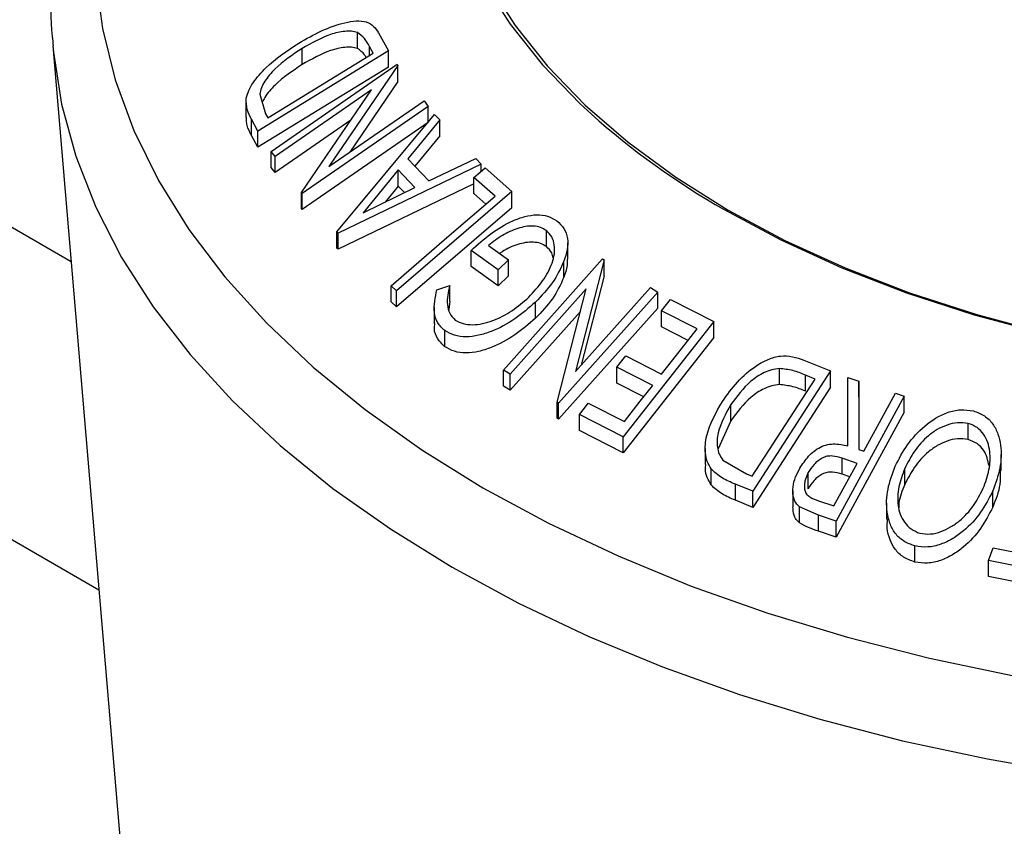
# Model space of a CAD drawing. Extents: x 5 to 292, y 5 to 205.
# Drawn here: x 240 to 246, y 150 to 155 of the extents above; entities that cross this region are included whole.
import ezdxf

# ---------------------------------------------------------------- set-up
doc = ezdxf.new("R2010")
doc.units = 0
doc.layers.get('0').update_dxf_attribs({"linetype": 'CONTINUOUS'})

msp = doc.modelspace()

# ---------------------------------------------------------------- linework, layer by layer
at = {"color": 7, "linetype": 'CONTINUOUS'}
for p, q in [((228.9847, 159.9923), (240.2145, 153.5087)), ((228.4202, 158.3343), (240.3909, 151.4231)), ((242.0346, 154.8618), (242.0346, 154.9638)), ((242.1699, 154.9609), (242.2324, 154.8462)), ((240.0985, 154.8799), (240.535, 149.7193)), ((242.1352, 154.8329), (242.1125, 154.8745)), ((242.1125, 154.8189), (242.1125, 154.8745)), ((242.2324, 154.8462), (241.4025, 154.3373)), ((241.4645, 154.4216), (242.1352, 154.8329)), ((241.6834, 154.7602), (241.6834, 154.8622)), ((242.2324, 154.7441), (242.2324, 154.8462)), ((241.4861, 154.2086), (242.2871, 154.7618)), ((242.2928, 154.7543), (241.854, 154.1117)), ((242.2871, 154.7618), (242.2928, 154.7543)), ((242.2928, 154.6522), (242.2928, 154.7543)), ((242.2324, 154.7441), (241.4025, 154.2353)), ((242.2928, 154.6522), (241.9859, 154.2028)), ((241.4135, 154.5719), (241.4505, 154.447)), ((242.1241, 154.5992), (241.5111, 154.1757)), ((241.6791, 153.9481), (242.1241, 154.5992)), ((241.3263, 154.5265), (241.3263, 154.4244)), ((241.854, 154.1117), (242.4594, 154.5298)), ((242.4594, 154.5298), (242.4856, 154.4936)), ((241.4505, 154.447), (241.4645, 154.4216)), ((242.4856, 154.4936), (241.6846, 153.9405)), ((241.9044, 153.6967), (242.5249, 154.4423)), ((242.4856, 154.3915), (242.4856, 154.4936)), ((242.5249, 154.4423), (242.5582, 154.4083)), ((241.4025, 154.3373), (241.3618, 154.4122)), ((241.3618, 154.3101), (241.3618, 154.4122)), ((241.992, 154.4059), (241.5111, 154.0737)), ((242.4856, 154.3915), (241.6846, 153.8384)), ((242.5582, 154.4083), (242.3551, 154.162)), ((242.5582, 154.3062), (242.5582, 154.4083)), ((241.4025, 154.2353), (241.3618, 154.3101)), ((241.4025, 154.2353), (241.4025, 154.3373)), ((242.5582, 154.3062), (242.4, 154.1144)), ((241.5111, 154.1757), (241.4861, 154.2086)), ((241.4861, 154.1066), (241.4861, 154.2086)), ((241.5111, 154.0737), (241.5111, 154.1757)), ((242.8226, 154.1263), (241.9119, 153.6887)), ((242.3551, 154.162), (242.4883, 154.0207)), ((242.4883, 154.0207), (242.7881, 154.1641)), ((242.7881, 154.1641), (242.8226, 154.1263)), ((242.8226, 154.0832), (242.8226, 154.1263)), ((241.5111, 154.0737), (241.4861, 154.1066)), ((242.2949, 154.0902), (242.0705, 153.819)), ((242.4006, 153.9781), (242.2949, 154.0902)), ((242.2949, 153.9882), (242.2949, 154.0902)), ((242.8464, 154.1036), (243.0162, 153.9528)), ((242.7757, 154.0017), (241.9119, 153.5866)), ((242.9102, 153.9237), (242.7757, 154.0428)), ((242.7757, 153.9407), (242.7757, 154.0428)), ((241.6846, 153.9405), (241.6791, 153.9481)), ((241.6791, 153.8461), (241.6791, 153.9481)), ((241.6846, 153.8384), (241.6846, 153.9405)), ((242.0705, 153.819), (242.4006, 153.9781)), ((242.2949, 153.9882), (242.211, 153.8867)), ((243.0162, 153.9528), (242.2839, 153.3226)), ((242.3344, 153.9462), (242.2949, 153.9882)), ((242.8517, 153.8734), (242.7757, 153.9407)), ((243.0162, 153.8508), (243.0162, 153.9528)), ((241.6846, 153.8384), (241.6791, 153.8461)), ((243.0162, 153.8508), (242.2839, 153.2205)), ((241.9119, 153.6887), (241.9044, 153.6967)), ((241.9044, 153.5946), (241.9044, 153.6967)), ((241.9119, 153.5866), (241.9119, 153.6887)), ((243.2364, 153.6034), (243.2364, 153.7054)), ((243.372, 153.5247), (243.372, 153.6268)), ((241.9119, 153.5866), (241.9044, 153.5946)), ((242.9295, 153.4554), (242.7584, 153.5796)), ((242.7584, 153.4775), (242.7584, 153.5796)), ((242.8689, 153.6114), (242.9955, 153.5192)), ((242.9955, 153.5192), (242.9295, 153.4554)), ((242.9631, 152.8192), (243.5937, 153.5256)), ((242.9955, 153.4171), (242.9955, 153.5192)), ((243.3477, 153.4091), (243.3477, 153.5111)), ((243.6037, 153.5199), (243.4213, 152.8097)), ((243.5937, 153.5256), (243.6037, 153.5199)), ((243.6037, 153.4178), (243.6037, 153.5199)), ((242.9295, 153.3533), (242.7584, 153.4775)), ((242.9295, 153.3533), (242.9295, 153.4554)), ((242.9955, 153.4171), (242.9295, 153.3533)), ((243.6037, 153.4178), (243.4581, 152.8509)), ((242.2839, 153.3226), (242.2485, 153.3543)), ((242.2485, 153.2522), (242.2485, 153.3543)), ((242.2839, 153.2205), (242.2839, 153.3226)), ((242.5406, 153.3299), (242.6215, 153.3562)), ((242.6215, 153.2542), (242.6215, 153.3562)), ((243.4898, 153.3344), (243.0071, 152.7935)), ((243.3038, 152.6147), (243.4898, 153.3344)), ((243.944, 153.3151), (243.3134, 152.6087)), ((243.4213, 152.8097), (243.898, 153.3437)), ((243.898, 153.3437), (243.944, 153.3151)), ((243.944, 153.2131), (243.944, 153.3151)), ((242.2839, 153.2205), (242.2485, 153.2522)), ((242.6215, 153.2542), (242.6156, 153.2047)), ((243.1671, 153.149), (243.1671, 153.2511)), ((244.0245, 153.2679), (244.3009, 153.1276)), ((242.5226, 153.2165), (242.5226, 153.1144)), ((243.4527, 153.1907), (243.0071, 152.6914)), ((243.944, 153.2131), (243.3134, 152.5066)), ((244.1954, 153.0806), (243.9677, 153.1957)), ((243.9677, 153.0937), (243.9677, 153.1957)), ((244.3009, 153.1276), (243.7245, 152.3956)), ((244.3009, 153.0255), (244.3009, 153.1276)), ((242.5905, 152.9677), (242.5905, 153.0698)), ((244.1379, 153.0076), (243.9677, 153.0937)), ((244.3009, 153.0255), (243.7245, 152.2936)), ((243.7416, 152.9086), (243.9692, 152.7934)), ((244.8733, 152.8828), (245.0416, 152.8134)), ((243.0071, 152.7935), (242.9631, 152.8192)), ((242.9631, 152.7171), (242.9631, 152.8192)), ((243.9128, 152.7218), (243.6851, 152.837)), ((243.6851, 152.7349), (243.6851, 152.837)), ((245.0416, 152.8134), (244.5479, 152.049)), ((244.7181, 152.7269), (244.7181, 152.829)), ((245.0416, 152.7113), (245.0416, 152.8134)), ((243.0071, 152.6914), (243.0071, 152.7935)), ((244.545, 152.1444), (244.9442, 152.7624)), ((244.9442, 152.7624), (244.883, 152.7875)), ((244.883, 152.6855), (244.883, 152.7875)), ((245.1532, 152.3373), (245.153, 152.7716)), ((245.153, 152.7716), (245.2224, 152.7494)), ((245.153, 152.6695), (245.153, 152.7716)), ((245.2224, 152.7494), (245.2221, 152.3142)), ((245.2224, 152.6474), (245.2224, 152.7494)), ((243.0071, 152.6914), (242.9631, 152.7171)), ((243.8553, 152.6488), (243.6851, 152.7349)), ((245.0416, 152.7113), (244.5479, 151.9469)), ((245.5118, 152.6535), (245.0783, 151.8597)), ((245.1531, 152.3373), (245.153, 152.6695)), ((245.2224, 152.6474), (245.2222, 152.3142)), ((245.4557, 152.6726), (245.5118, 152.6535)), ((245.5118, 152.5515), (245.5118, 152.6535)), ((243.3134, 152.6087), (243.3038, 152.6147)), ((243.3038, 152.5127), (243.3038, 152.6147)), ((243.3134, 152.5066), (243.3134, 152.6087)), ((243.5029, 152.6092), (243.7327, 152.493)), ((244.4093, 152.4975), (244.4093, 152.5996)), ((243.3134, 152.5066), (243.3038, 152.5127)), ((243.7245, 152.3956), (243.446, 152.537)), ((243.446, 152.4349), (243.446, 152.537)), ((244.4093, 152.4975), (244.3287, 152.3184)), ((245.5118, 152.5515), (245.0783, 151.7576)), ((243.7245, 152.2936), (243.446, 152.4349)), ((245.918, 152.3782), (245.918, 152.4803)), ((243.7245, 152.2936), (243.7245, 152.3956)), ((244.2462, 152.3219), (244.2462, 152.2198)), ((245.2221, 152.3142), (245.2542, 152.3035)), ((244.3579, 152.2478), (244.5076, 152.1598)), ((245.212, 152.2263), (245.1161, 152.2597)), ((245.1161, 152.1576), (245.1161, 152.2597)), ((246.1276, 152.1816), (246.1276, 152.2837)), ((244.2832, 152.089), (244.2832, 152.1911)), ((245.5145, 152.0915), (245.5145, 152.1936)), ((244.5076, 152.1598), (244.545, 152.1444)), ((244.9011, 152.0655), (244.9011, 152.1675)), ((245.1652, 152.1405), (245.1161, 152.1576)), ((244.5479, 152.049), (244.4379, 152.0943)), ((244.4379, 151.9923), (244.4379, 152.0943)), ((244.5479, 151.9469), (244.4379, 151.9923)), ((244.5479, 151.9469), (244.5479, 152.049)), ((244.8027, 152.0519), (244.8027, 151.9498)), ((246.0745, 151.949), (246.0745, 152.0511)), ((244.9666, 151.8973), (244.8462, 151.9501)), ((244.8462, 151.848), (244.8462, 151.9501)), ((244.966, 151.9894), (245.0647, 151.9565)), ((245.3994, 151.9733), (245.3994, 151.8712)), ((245.0783, 151.8597), (244.9666, 151.8973)), ((244.9666, 151.7953), (244.9666, 151.8973)), ((245.0783, 151.7576), (245.0783, 151.8597)), ((245.0783, 151.7576), (244.9666, 151.7953)), ((245.5788, 151.5994), (245.5788, 151.7015)), ((246.0476, 151.6093), (246.0758, 151.6907)), ((246.0758, 151.6907), (246.3197, 151.6422)), ((246.3517, 151.5483), (246.0476, 151.6093)), ((246.0476, 151.5072), (246.0476, 151.6093)), ((246.3517, 151.4463), (246.0476, 151.5072))]:
    msp.add_line(p, q, dxfattribs=at)
at = {"color": 7, "linetype": 'CONTINUOUS', "flags": 128}
for points in [[(246.4154, 159.7574), (245.9669, 159.6384), (245.536, 159.4994), (245.1254, 159.3413), (244.7374, 159.1651), (244.3747, 158.9719), (244.0392, 158.7628), (243.7333, 158.5392), (243.4586, 158.3024), (243.217, 158.0539), (243.01, 157.7952), (242.8387, 157.5279), (242.7042, 157.2537), (242.6074, 156.9743), (242.5489, 156.6913), (242.529, 156.4066), (242.5479, 156.1218), (242.6055, 155.8388), (242.7013, 155.5592), (242.8348, 155.2849), (243.0052, 155.0174), (243.2114, 154.7585), (243.4521, 154.5097), (243.5206, 154.4465)], [(240.3706, 155.3177), (240.4133, 154.989), (240.4945, 154.6628), (240.6135, 154.3404), (240.7701, 154.0234), (240.9633, 153.7132), (241.1923, 153.4113), (241.4561, 153.119), (241.7535, 152.8377), (242.0832, 152.5685), (242.4435, 152.3129), (242.8329, 152.0718)], [(242.8692, 155.2731), (243.0386, 155.0072), (243.2436, 154.7497), (243.483, 154.5024), (243.7552, 154.2666), (244.0587, 154.044), (244.3914, 153.8357)], [(240.0986, 154.8789), (240.1023, 154.8392), (240.1541, 154.5074), (240.2438, 154.1782), (240.371, 153.8532), (240.5351, 153.5338), (240.7354, 153.2213), (240.9711, 152.9172), (241.2411, 152.6227), (241.5441, 152.3392), (241.879, 152.0678), (242.2442, 151.8098), (242.6381, 151.5664)], [(242.7757, 154.0428), (242.8153, 154.0769), (242.8464, 154.1036)], [(242.2485, 153.3543), (242.6191, 153.6732), (242.9102, 153.9237)], [(244.3658, 153.8392), (244.7279, 153.6456), (245.1152, 153.4689), (245.5254, 153.3104), (245.9558, 153.1709), (246.4038, 153.0513), (246.8667, 152.9524), (247.3417, 152.8748), (247.8257, 152.8189), (248.3158, 152.7851), (248.809, 152.7737), (249.3022, 152.7846), (249.7924, 152.8178), (250.2766, 152.8731), (250.7518, 152.9502), (251.2151, 153.0485), (251.6635, 153.1676), (252.0944, 153.3066), (252.5051, 153.4647)], [(244.3914, 153.8357), (244.7514, 153.6432), (245.1365, 153.4676), (245.5443, 153.3099), (245.9722, 153.1712), (246.4177, 153.0523), (246.878, 152.954), (247.3501, 152.8768), (247.8314, 152.8213), (248.3187, 152.7877), (248.809, 152.7763), (249.2994, 152.7871), (249.7868, 152.8202), (250.2682, 152.8752), (250.7407, 152.9518), (251.2012, 153.0496), (251.6471, 153.168), (252.0755, 153.3062), (252.4838, 153.4633)], [(243.9677, 153.1957), (243.9995, 153.2362), (244.0245, 153.2679)], [(243.9692, 152.7934), (244.0959, 152.9543), (244.1954, 153.0806)], [(243.6851, 152.837), (243.7167, 152.8771), (243.7416, 152.9086)], [(243.7327, 152.493), (243.8335, 152.6211), (243.9128, 152.7218)], [(245.2542, 152.3035), (245.367, 152.5102), (245.4557, 152.6726)], [(243.446, 152.537), (243.4779, 152.5774), (243.5029, 152.6092)], [(245.0647, 151.9565), (245.1472, 152.1076), (245.212, 152.2263)], [(242.8329, 152.0718), (243.2496, 151.8465), (243.6917, 151.638), (244.1572, 151.4471), (244.6439, 151.2749), (245.1497, 151.122), (245.6722, 150.9891), (246.209, 150.877), (246.7578, 150.786), (247.3159, 150.7166), (247.8808, 150.6691), (248.45, 150.6437), (249.0209, 150.6406), (249.5909, 150.6598), (250.1573, 150.7011), (250.7176, 150.7644), (251.2692, 150.8494), (251.8096, 150.9557), (252.3363, 151.0828)], [(242.6381, 151.5664), (243.0591, 151.3384), (243.5052, 151.1271), (243.9745, 150.9332), (244.465, 150.7577), (244.9745, 150.6012), (245.5008, 150.4646), (246.0417, 150.3483), (246.5946, 150.2529), (247.1572, 150.1788), (247.7271, 150.1264), (248.3018, 150.0958), (248.8787, 150.0872), (249.4553, 150.1006), (250.0291, 150.136), (250.5977, 150.1933), (251.1584, 150.272), (251.7088, 150.3721), (252.2467, 150.4929)]]:
    msp.add_lwpolyline(points, dxfattribs=at)
at = {"color": 7, "linetype": 'CONTINUOUS'}
msp.add_arc((246.8233, 158.1511), 4.9631, 228.28215, 240.31932, dxfattribs=at)
for points, knots in [([(247.1078, 160.3022), (247.0488, 160.2959), (246.8105, 160.2703), (246.3997, 160.2051), (245.878, 160.1067), (245.3679, 159.9876), (244.8708, 159.8499), (244.3889, 159.6935), (243.9237, 159.5191), (243.4773, 159.3271), (243.0513, 159.118), (242.6475, 158.8925), (242.2676, 158.6513), (241.9133, 158.395), (241.5861, 158.1247), (241.2878, 157.8412), (241.0199, 157.5457), (240.7838, 157.2397), (240.5806, 156.9246), (240.4115, 156.6021), (240.2769, 156.2739), (240.1776, 155.9419), (240.1125, 155.6075), (240.0853, 155.2727), (240.0823, 155.0292), (240.0987, 154.8987), (240.1011, 154.8789)], [0, 0, 0, 0, 0.014688, 0.059415, 0.104168, 0.148951, 0.193771, 0.238632, 0.283539, 0.328494, 0.373498, 0.418546, 0.463629, 0.50873, 0.553811, 0.59883, 0.643729, 0.68844, 0.732892, 0.777015, 0.820765, 0.864129, 0.907137, 0.949861, 0.99241, 1, 1, 1, 1]), ([(241.6624, 154.8965), (241.7101, 154.9238), (241.8052, 154.9782), (241.9313, 155.0236), (242.0284, 155.0404), (242.0947, 155.0348), (242.1413, 155.0047), (242.1603, 154.9755), (242.1699, 154.9609)], [0, 0, 0, 0, 0.250047, 0.498559, 0.624544, 0.748897, 0.873522, 1, 1, 1, 1]), ([(242.0346, 154.9638), (242.0224, 154.967), (241.998, 154.9734), (241.9407, 154.9717), (241.8325, 154.9465), (241.743, 154.8959), (241.6834, 154.8622)], [0, 0, 0, 0, 0.126004, 0.251732, 0.501557, 1, 1, 1, 1]), ([(242.1125, 154.8745), (242.1029, 154.8921), (242.0838, 154.9272), (242.0509, 154.9517), (242.0346, 154.9638)], [0, 0, 0, 0, 0.501971, 1, 1, 1, 1]), ([(241.3278, 154.5464), (241.3326, 154.5627), (241.3422, 154.5954), (241.3811, 154.6618), (241.4775, 154.7734), (241.5884, 154.8473), (241.6624, 154.8965)], [0, 0, 0, 0, 0.125118, 0.249897, 0.500276, 1, 1, 1, 1]), ([(241.6834, 154.8622), (241.6223, 154.8215), (241.5306, 154.7605), (241.4528, 154.6674), (241.4227, 154.6122), (241.4166, 154.5853), (241.4135, 154.5719)], [0, 0, 0, 0, 0.498935, 0.748919, 0.874696, 1, 1, 1, 1]), ([(242.0346, 154.8618), (242.0224, 154.865), (241.998, 154.8713), (241.9407, 154.8696), (241.8325, 154.8444), (241.743, 154.7938), (241.6834, 154.7602)], [0, 0, 0, 0, 0.126004, 0.251732, 0.501557, 1, 1, 1, 1]), ([(242.091, 154.8058), (242.0876, 154.8115), (242.0741, 154.8343), (242.0515, 154.85), (242.0346, 154.8618)], [0, 0, 0, 0, 0.252665, 1, 1, 1, 1]), ([(241.6834, 154.7602), (241.6228, 154.7195), (241.5317, 154.6585), (241.4535, 154.568), (241.4347, 154.5296), (241.4293, 154.5186)], [0, 0, 0, 0, 0.5875, 0.881857, 1, 1, 1, 1]), ([(241.3618, 154.4122), (241.3509, 154.4323), (241.3292, 154.4723), (241.3282, 154.5218), (241.3278, 154.5464)], [0, 0, 0, 0, 0.502248, 1, 1, 1, 1]), ([(241.3618, 154.3101), (241.3506, 154.3301), (241.3314, 154.3644), (241.3301, 154.4068), (241.3296, 154.4246)], [0, 0, 0, 0, 0.582312, 1, 1, 1, 1]), ([(242.7584, 153.5796), (242.7986, 153.6158), (242.8786, 153.6879), (242.9974, 153.7595), (243.0982, 153.7964), (243.1752, 153.8093), (243.2468, 153.7995), (243.2839, 153.7782), (243.3026, 153.7675)], [0, 0, 0, 0, 0.250776, 0.499197, 0.624517, 0.749551, 0.874333, 1, 1, 1, 1]), ([(243.3026, 153.7675), (243.3193, 153.7524), (243.3526, 153.7221), (243.3739, 153.6569), (243.3718, 153.5848), (243.3558, 153.5357), (243.3477, 153.5111)], [0, 0, 0, 0, 0.2503771, 0.4999842, 0.7494278, 1, 1, 1, 1]), ([(243.2364, 153.7054), (243.2244, 153.7128), (243.2004, 153.7274), (243.1543, 153.7356), (243.1045, 153.7322), (243.0371, 153.7156), (242.9543, 153.6773), (242.8974, 153.6334), (242.8689, 153.6114)], [0, 0, 0, 0, 0.125329, 0.250171, 0.375225, 0.500499, 0.74969, 1, 1, 1, 1]), ([(243.1241, 153.2817), (243.1552, 153.3157), (243.2171, 153.3834), (243.2695, 153.48), (243.2895, 153.5583), (243.289, 153.615), (243.2738, 153.6675), (243.2489, 153.6928), (243.2364, 153.7054)], [0, 0, 0, 0, 0.250498, 0.498914, 0.624717, 0.750579, 0.87518, 1, 1, 1, 1]), ([(243.2364, 153.6034), (243.2244, 153.6107), (243.2004, 153.6254), (243.1543, 153.6335), (243.1044, 153.6302), (243.0373, 153.6132), (242.9798, 153.5893), (242.9453, 153.564), (242.9396, 153.5598)], [0, 0, 0, 0, 0.156982, 0.313355, 0.469993, 0.626906, 0.939035, 1, 1, 1, 1]), ([(243.2804, 153.5312), (243.2777, 153.5422), (243.2706, 153.5708), (243.2494, 153.591), (243.2364, 153.6034)], [0, 0, 0, 0, 0.3850571, 1, 1, 1, 1]), ([(243.3477, 153.5111), (243.3262, 153.4646), (243.283, 153.3715), (243.2058, 153.2912), (243.1671, 153.2511)], [0, 0, 0, 0, 0.4996777, 1, 1, 1, 1]), ([(243.3693, 153.5247), (243.3696, 153.5108), (243.3704, 153.4731), (243.3565, 153.4338), (243.3477, 153.4091)], [0, 0, 0, 0, 0.371144, 1, 1, 1, 1]), ([(243.3477, 153.4091), (243.3262, 153.3626), (243.283, 153.2695), (243.2058, 153.1892), (243.1671, 153.149)], [0, 0, 0, 0, 0.499678, 1, 1, 1, 1]), ([(242.5905, 153.0698), (242.5738, 153.0855), (242.5405, 153.1169), (242.5138, 153.2057), (242.5299, 153.2802), (242.5406, 153.3299)], [0, 0, 0, 0, 0.2503, 0.500361, 1, 1, 1, 1]), ([(242.6215, 153.3562), (242.6125, 153.315), (242.599, 153.2529), (242.6185, 153.1779), (242.6442, 153.15), (242.657, 153.1361)], [0, 0, 0, 0, 0.498613, 0.749836, 1, 1, 1, 1]), ([(243.1671, 153.2511), (243.1246, 153.2139), (243.0398, 153.1398), (242.9122, 153.0715), (242.8057, 153.0376), (242.7251, 153.027), (242.6491, 153.0362), (242.6101, 153.0586), (242.5905, 153.0698)], [0, 0, 0, 0, 0.250134, 0.49824, 0.623668, 0.749164, 0.874339, 1, 1, 1, 1]), ([(242.657, 153.1361), (242.6729, 153.1276), (242.7048, 153.1105), (242.7665, 153.1054), (242.8311, 153.1126), (242.9174, 153.1381), (243.0206, 153.1929), (243.0895, 153.252), (243.1241, 153.2817)], [0, 0, 0, 0, 0.1242, 0.248644, 0.374962, 0.501187, 0.749476, 1, 1, 1, 1]), ([(243.1671, 153.149), (243.1245, 153.1118), (243.0396, 153.0376), (242.9118, 152.9693), (242.8052, 152.9354), (242.7247, 152.925), (242.6489, 152.9342), (242.61, 152.9565), (242.5905, 152.9677)], [0, 0, 0, 0, 0.2502684, 0.4992921, 0.6245116, 0.7498049, 0.8748696, 1, 1, 1, 1]), ([(242.5905, 152.9677), (242.5742, 152.9835), (242.5417, 153.0151), (242.5206, 153.0682), (242.5263, 153.1034), (242.528, 153.1141)], [0, 0, 0, 0, 0.410695, 0.820997, 1, 1, 1, 1]), ([(244.355, 152.6192), (244.3852, 152.6616), (244.4455, 152.7462), (244.5492, 152.8362), (244.6451, 152.89), (244.7251, 152.9127), (244.8036, 152.9069), (244.8499, 152.8908), (244.8733, 152.8828)], [0, 0, 0, 0, 0.250441, 0.499241, 0.625495, 0.74979, 0.873895, 1, 1, 1, 1]), ([(244.7181, 152.829), (244.7016, 152.8269), (244.6687, 152.8227), (244.6051, 152.798), (244.5052, 152.731), (244.4477, 152.6521), (244.4093, 152.5996)], [0, 0, 0, 0, 0.125301, 0.250449, 0.500437, 1, 1, 1, 1]), ([(244.883, 152.7875), (244.8571, 152.7981), (244.8055, 152.8193), (244.7472, 152.8258), (244.7181, 152.829)], [0, 0, 0, 0, 0.501716, 1, 1, 1, 1]), ([(244.7181, 152.7269), (244.7016, 152.7248), (244.6687, 152.7206), (244.6051, 152.6959), (244.5052, 152.6289), (244.4477, 152.5501), (244.4093, 152.4975)], [0, 0, 0, 0, 0.125301, 0.250449, 0.500437, 1, 1, 1, 1]), ([(244.883, 152.6855), (244.8571, 152.6961), (244.8055, 152.7172), (244.7472, 152.7237), (244.7181, 152.7269)], [0, 0, 0, 0, 0.5017157, 1, 1, 1, 1]), ([(244.2832, 152.1911), (244.2744, 152.2066), (244.2567, 152.2375), (244.2425, 152.3085), (244.2536, 152.4406), (244.3145, 152.5478), (244.355, 152.6192)], [0, 0, 0, 0, 0.125175, 0.249828, 0.500684, 1, 1, 1, 1]), ([(244.4093, 152.5996), (244.3758, 152.5406), (244.3256, 152.452), (244.319, 152.3429), (244.3332, 152.2848), (244.3497, 152.2601), (244.3579, 152.2478)], [0, 0, 0, 0, 0.49892, 0.748921, 0.874702, 1, 1, 1, 1]), ([(245.454, 152.2081), (245.4779, 152.2546), (245.5255, 152.3473), (245.6372, 152.4682), (245.7573, 152.5466), (245.8698, 152.5716), (245.9239, 152.5639), (245.951, 152.56)], [0, 0, 0, 0, 0.2505189, 0.4989719, 0.7490692, 0.8742662, 1, 1, 1, 1]), ([(245.951, 152.56), (245.9755, 152.5506), (246.0245, 152.5318), (246.078, 152.4784), (246.1094, 152.4128), (246.131, 152.319), (246.1269, 152.1947), (246.092, 152.0991), (246.0745, 152.0511)], [0, 0, 0, 0, 0.125312, 0.249985, 0.375356, 0.500838, 0.749275, 1, 1, 1, 1]), ([(245.918, 152.4803), (245.8958, 152.4831), (245.8514, 152.4886), (245.783, 152.4718), (245.7202, 152.4428), (245.6463, 152.3897), (245.5721, 152.3061), (245.5337, 152.2311), (245.5145, 152.1936)], [0, 0, 0, 0, 0.126073, 0.251721, 0.376531, 0.502073, 0.751541, 1, 1, 1, 1]), ([(246.0135, 152.068), (246.0278, 152.1067), (246.0564, 152.1839), (246.061, 152.3035), (246.033, 152.3986), (245.977, 152.4571), (245.9377, 152.4726), (245.918, 152.4803)], [0, 0, 0, 0, 0.250712, 0.499895, 0.749666, 0.874756, 1, 1, 1, 1]), ([(245.918, 152.3782), (245.8958, 152.381), (245.8514, 152.3865), (245.783, 152.3697), (245.7202, 152.3408), (245.6463, 152.2876), (245.5721, 152.2041), (245.5337, 152.129), (245.5145, 152.0915)], [0, 0, 0, 0, 0.126073, 0.251721, 0.376531, 0.502073, 0.751541, 1, 1, 1, 1]), ([(246.0511, 152.2106), (246.0434, 152.2454), (246.0315, 152.2995), (245.9768, 152.355), (245.9376, 152.3705), (245.918, 152.3782)], [0, 0, 0, 0, 0.474973, 0.737325, 1, 1, 1, 1]), ([(244.8426, 152.1863), (244.8589, 152.2124), (244.8912, 152.2641), (244.9526, 152.3191), (245.0128, 152.3447), (245.0776, 152.3543), (245.1228, 152.3441), (245.1532, 152.3373)], [0, 0, 0, 0, 0.251126, 0.499016, 0.622806, 0.746829, 1, 1, 1, 1]), ([(245.1161, 152.2597), (245.0961, 152.2656), (245.0661, 152.2744), (245.0217, 152.2731), (244.99, 152.2612), (244.9621, 152.2426), (244.9296, 152.2126), (244.9124, 152.1854), (244.9011, 152.1675)], [0, 0, 0, 0, 0.250721, 0.375968, 0.500965, 0.620152, 0.750135, 1, 1, 1, 1]), ([(244.2832, 152.089), (244.2745, 152.1047), (244.2572, 152.1359), (244.2454, 152.1809), (244.2488, 152.2096), (244.25, 152.2196)], [0, 0, 0, 0, 0.396012, 0.789401, 1, 1, 1, 1]), ([(244.4379, 152.0943), (244.4083, 152.1065), (244.3494, 152.1306), (244.3052, 152.171), (244.2832, 152.1911)], [0, 0, 0, 0, 0.502044, 1, 1, 1, 1]), ([(244.8462, 151.9501), (244.8385, 151.9573), (244.8232, 151.9717), (244.805, 152.0088), (244.7998, 152.0611), (244.8123, 152.1253), (244.8325, 152.1659), (244.8426, 152.1863)], [0, 0, 0, 0, 0.125061, 0.249972, 0.499735, 0.749521, 1, 1, 1, 1]), ([(245.5788, 151.7015), (245.5541, 151.7107), (245.5048, 151.7292), (245.4498, 151.7811), (245.4176, 151.8461), (245.3956, 151.9395), (245.4006, 152.0639), (245.4361, 152.1599), (245.454, 152.2081)], [0, 0, 0, 0, 0.125267, 0.249664, 0.374897, 0.500612, 0.749184, 1, 1, 1, 1]), ([(245.5145, 152.1936), (245.5004, 152.1549), (245.4721, 152.0777), (245.4661, 151.9776), (245.4843, 151.9022), (245.5116, 151.8508), (245.5525, 151.8063), (245.5917, 151.7902), (245.6112, 151.7821)], [0, 0, 0, 0, 0.249979, 0.499103, 0.624444, 0.749578, 0.875042, 1, 1, 1, 1]), ([(246.1217, 152.1817), (246.1223, 152.1521), (246.1239, 152.0737), (246.0934, 151.9968), (246.0745, 151.949)], [0, 0, 0, 0, 0.377915, 1, 1, 1, 1]), ([(244.9011, 152.1675), (244.8927, 152.1493), (244.8801, 152.1218), (244.8753, 152.0839), (244.8776, 152.056), (244.8886, 152.0303), (244.9185, 152.0061), (244.947, 151.9961), (244.966, 151.9894)], [0, 0, 0, 0, 0.248806, 0.373847, 0.499091, 0.624209, 0.749169, 1, 1, 1, 1]), ([(245.1161, 152.1576), (245.0961, 152.1635), (245.0661, 152.1723), (245.0217, 152.1711), (244.99, 152.1591), (244.9621, 152.1405), (244.9296, 152.1105), (244.9124, 152.0833), (244.9011, 152.0655)], [0, 0, 0, 0, 0.250721, 0.375968, 0.500965, 0.620152, 0.750135, 1, 1, 1, 1]), ([(244.4379, 151.9923), (244.4083, 152.0044), (244.3494, 152.0286), (244.3052, 152.0689), (244.2832, 152.089)], [0, 0, 0, 0, 0.502044, 1, 1, 1, 1]), ([(245.5145, 152.0915), (245.4982, 152.0528), (245.4776, 152.0038), (245.4767, 151.954), (245.4765, 151.9436)], [0, 0, 0, 0, 0.790592, 1, 1, 1, 1]), ([(245.6112, 151.7821), (245.6333, 151.7792), (245.6775, 151.7734), (245.7456, 151.7912), (245.8077, 151.8207), (245.8815, 151.8732), (245.9564, 151.9557), (245.9945, 152.0306), (246.0135, 152.068)], [0, 0, 0, 0, 0.125654, 0.251107, 0.376162, 0.501628, 0.751215, 1, 1, 1, 1]), ([(246.0745, 152.0511), (246.0508, 152.0049), (246.0035, 151.9129), (245.9109, 151.8121), (245.8211, 151.7469), (245.7447, 151.7098), (245.6602, 151.6899), (245.606, 151.6976), (245.5788, 151.7015)], [0, 0, 0, 0, 0.249587, 0.497754, 0.623331, 0.748597, 0.874005, 1, 1, 1, 1]), ([(244.8462, 151.848), (244.8385, 151.8552), (244.8233, 151.8696), (244.8058, 151.9038), (244.8048, 151.9321), (244.8041, 151.9499)], [0, 0, 0, 0, 0.270995, 0.541665, 1, 1, 1, 1]), ([(246.0745, 151.949), (246.0507, 151.9028), (246.0033, 151.8105), (245.9104, 151.7095), (245.8202, 151.6443), (245.7438, 151.6074), (245.6597, 151.5878), (245.6058, 151.5956), (245.5788, 151.5994)], [0, 0, 0, 0, 0.250015, 0.499319, 0.624771, 0.7499, 0.875043, 1, 1, 1, 1]), ([(245.5788, 151.5994), (245.5541, 151.6087), (245.5047, 151.6271), (245.4505, 151.6782), (245.4187, 151.743), (245.3997, 151.8074), (245.4036, 151.8523), (245.4053, 151.8711)], [0, 0, 0, 0, 0.210086, 0.419433, 0.617393, 0.840051, 1, 1, 1, 1]), ([(244.9666, 151.7953), (244.9453, 151.8023), (244.9026, 151.8163), (244.865, 151.8374), (244.8462, 151.848)], [0, 0, 0, 0, 0.501198, 1, 1, 1, 1])]:
    msp.add_open_spline(points, degree=3, knots=knots, dxfattribs=at)

doc.saveas('drawing.dxf')
